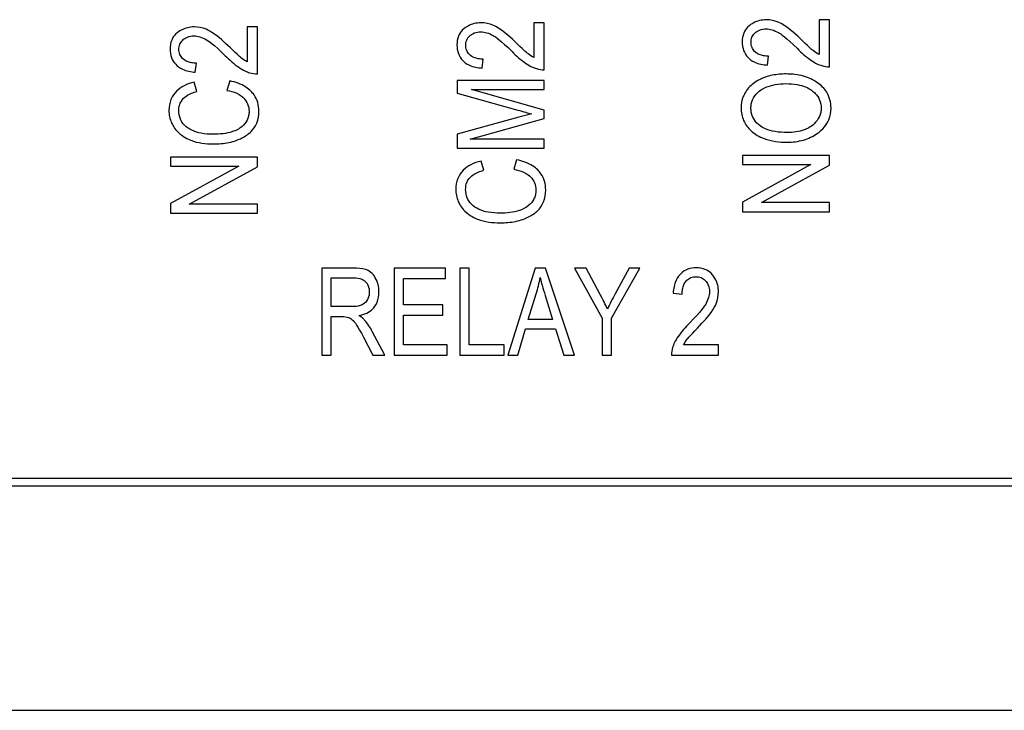
# Model space of a CAD drawing. Units: inches. Extents: x -16.8 to 35.7, y 1 to 25.3.
# Drawn here: x 7.9 to 8.5, y 6.9 to 7.4 of the extents above; entities that cross this region are included whole.
import ezdxf

# ---------------------------------------------------------------- set-up
doc = ezdxf.new("R2010")
doc.units = ezdxf.units.IN
doc.header["$MEASUREMENT"] = 0
doc.layers.add('Label', color=30, linetype='CONTINUOUS')
doc.layers.add('Part', color=1, linetype='CONTINUOUS')

msp = doc.modelspace()

# ---------------------------------------------------------------- linework, layer by layer
at = {"layer": 'Label'}
for p, q in [((8.21761, 7.42163), (8.21052, 7.42163)), ((8.21052, 7.42163), (8.21052, 7.39749)), ((8.21761, 7.38911), (8.21761, 7.42163)), ((8.41446, 7.4237), (8.40737, 7.4237)), ((8.40737, 7.4237), (8.40737, 7.39956)), ((8.41446, 7.39117), (8.41446, 7.4237)), ((8.01971, 7.41882), (8.01262, 7.41882)), ((8.01262, 7.41882), (8.01262, 7.39468)), ((8.01971, 7.38629), (8.01971, 7.41882)), ((7.97685, 7.38745), (7.97764, 7.39366)), ((8.17475, 7.39027), (8.17554, 7.39647)), ((8.3716, 7.39233), (8.37239, 7.39854)), ((7.97791, 7.3742), (7.97606, 7.38059)), ((8.00066, 7.38143), (7.99867, 7.3749)), ((8.21761, 7.38183), (8.15761, 7.38183)), ((8.15761, 7.38183), (8.15761, 7.37308)), ((8.21761, 7.37558), (8.21761, 7.38183)), ((8.15761, 7.37308), (8.19936, 7.36131)), ((8.21761, 7.36126), (8.16743, 7.37558)), ((8.16743, 7.37558), (8.21761, 7.37558)), ((8.20899, 7.35871), (8.2001, 7.35635)), ((8.21761, 7.35542), (8.21761, 7.36126)), ((8.2001, 7.35635), (8.15761, 7.34468)), ((8.16655, 7.34115), (8.21761, 7.35542)), ((8.15761, 7.34468), (8.15761, 7.3349)), ((8.21761, 7.34115), (8.16655, 7.34115)), ((8.21761, 7.3349), (8.21761, 7.34115)), ((8.15761, 7.3349), (8.21761, 7.3349)), ((8.01971, 7.32884), (7.95971, 7.32884)), ((7.95971, 7.32884), (7.95971, 7.32263)), ((8.01971, 7.32217), (8.01971, 7.32884)), ((8.17582, 7.31975), (8.17397, 7.32614)), ((8.19857, 7.32698), (8.19658, 7.32044)), ((8.41446, 7.32988), (8.35446, 7.32988)), ((8.35446, 7.32988), (8.35446, 7.32367)), ((8.41446, 7.3232), (8.41446, 7.32988)), ((7.95971, 7.32263), (8.00683, 7.32263)), ((8.00683, 7.32263), (7.95971, 7.29678)), ((7.97268, 7.29636), (8.01971, 7.32217)), ((8.35446, 7.32367), (8.40158, 7.32367)), ((8.40158, 7.32367), (8.35446, 7.29781)), ((8.36743, 7.2974), (8.41446, 7.3232)), ((7.95971, 7.29678), (7.95971, 7.29011)), ((8.35446, 7.29781), (8.35446, 7.29114)), ((8.41446, 7.2974), (8.36743, 7.2974)), ((8.41446, 7.29114), (8.41446, 7.2974)), ((7.95971, 7.29011), (8.01971, 7.29011)), ((8.01971, 7.29636), (7.97268, 7.29636)), ((8.01971, 7.29011), (8.01971, 7.29636)), ((8.35446, 7.29114), (8.41446, 7.29114)), ((8.08601, 7.25215), (8.06419, 7.25215)), ((8.06419, 7.25215), (8.06419, 7.19215)), ((8.14948, 7.25215), (8.11395, 7.25215)), ((8.11395, 7.25215), (8.11395, 7.19215)), ((8.14948, 7.24506), (8.14948, 7.25215)), ((8.16575, 7.25215), (8.15926, 7.25215)), ((8.15926, 7.25215), (8.15926, 7.19215)), ((8.16575, 7.19924), (8.16575, 7.25215)), ((8.21138, 7.25215), (8.19248, 7.19215)), ((8.21843, 7.25215), (8.21138, 7.25215)), ((8.23853, 7.19215), (8.21843, 7.25215)), ((8.24655, 7.25215), (8.23858, 7.25215)), ((8.23858, 7.25215), (8.25753, 7.21759)), ((8.25619, 7.23408), (8.24655, 7.25215)), ((8.26402, 7.21759), (8.28366, 7.25215)), ((8.27611, 7.25215), (8.26656, 7.23454)), ((8.28366, 7.25215), (8.27611, 7.25215)), ((8.07067, 7.22565), (8.07067, 7.24552)), ((8.07067, 7.24552), (8.08629, 7.24552)), ((8.12043, 7.22676), (8.12043, 7.24506)), ((8.12043, 7.24506), (8.14948, 7.24506)), ((8.20661, 7.2168), (8.21208, 7.2344)), ((8.21824, 7.23343), (8.22334, 7.2168)), ((8.30655, 7.23501), (8.31276, 7.23422)), ((8.08471, 7.22565), (8.07067, 7.22565)), ((8.14763, 7.22676), (8.12043, 7.22676)), ((8.14763, 7.21967), (8.14763, 7.22676)), ((8.07067, 7.19215), (8.07067, 7.21879)), ((8.07067, 7.21879), (8.07818, 7.21879)), ((8.12043, 7.19924), (8.12043, 7.21967)), ((8.12043, 7.21967), (8.14763, 7.21967)), ((8.22334, 7.2168), (8.20661, 7.2168)), ((8.25753, 7.21759), (8.25753, 7.19215)), ((8.26402, 7.19215), (8.26402, 7.21759)), ((8.10755, 7.19215), (8.09898, 7.20846)), ((8.19938, 7.19215), (8.20471, 7.21031)), ((8.20471, 7.21031), (8.22538, 7.21031)), ((8.22538, 7.21031), (8.23107, 7.19215)), ((8.09282, 7.20461), (8.09935, 7.19215)), ((8.15064, 7.19924), (8.12043, 7.19924)), ((8.15064, 7.19215), (8.15064, 7.19924)), ((8.18998, 7.19924), (8.16575, 7.19924)), ((8.18998, 7.19215), (8.18998, 7.19924)), ((8.33792, 7.19924), (8.31378, 7.19924)), ((8.33792, 7.19215), (8.33792, 7.19924)), ((8.06419, 7.19215), (8.07067, 7.19215)), ((8.09935, 7.19215), (8.10755, 7.19215)), ((8.11395, 7.19215), (8.15064, 7.19215)), ((8.15926, 7.19215), (8.18998, 7.19215)), ((8.19248, 7.19215), (8.19938, 7.19215)), ((8.23107, 7.19215), (8.23853, 7.19215)), ((8.25753, 7.19215), (8.26402, 7.19215)), ((8.30539, 7.19215), (8.33792, 7.19215)), ((9.37462, 7.10699), (7.29962, 7.10699))]:
    msp.add_line(p, q, dxfattribs=at)
for points, knots in [([(8.17397, 7.42154), (8.17239, 7.42154), (8.17082, 7.42137), (8.16779, 7.42062), (8.16636, 7.42006), (8.16401, 7.41879), (8.16243, 7.41784), (8.15993, 7.4153), (8.15906, 7.41395), (8.15768, 7.41049), (8.15738, 7.40839), (8.15738, 7.4063)], [-0.08369912, -0.08369912, -0.08369912, -0.08369912, -0.06318662, -0.06318662, -0.04313483, -0.04313483, -0.02839111, -0.02839111, -0.01596551, -0.01596551, 0, 0, 0, 0]), ([(8.19899, 7.40704), (8.18949, 7.41619), (8.185, 7.41872), (8.17955, 7.42098), (8.17681, 7.42154), (8.17397, 7.42154)], [-0.04498261, -0.04498261, -0.04498261, -0.04498261, -0.02167841, -0.02167841, 0, 0, 0, 0]), ([(8.37081, 7.42361), (8.36923, 7.42361), (8.36767, 7.42343), (8.36463, 7.42268), (8.36321, 7.42213), (8.36085, 7.42085), (8.35928, 7.41991), (8.35678, 7.41736), (8.35591, 7.41602), (8.35452, 7.41256), (8.35422, 7.41046), (8.35422, 7.40836)], [-0.08369912, -0.08369912, -0.08369912, -0.08369912, -0.06318662, -0.06318662, -0.04313483, -0.04313483, -0.02839111, -0.02839111, -0.01596551, -0.01596551, 0, 0, 0, 0]), ([(8.39583, 7.4091), (8.38633, 7.41825), (8.38184, 7.42078), (8.37639, 7.42305), (8.37366, 7.42361), (8.37081, 7.42361)], [-0.04498261, -0.04498261, -0.04498261, -0.04498261, -0.02167841, -0.02167841, 0, 0, 0, 0]), ([(7.97606, 7.41873), (7.97448, 7.41873), (7.97292, 7.41855), (7.96988, 7.4178), (7.96846, 7.41725), (7.9661, 7.41597), (7.96453, 7.41503), (7.96203, 7.41248), (7.96116, 7.41114), (7.95977, 7.40768), (7.95947, 7.40558), (7.95947, 7.40348)], [-0.08369912, -0.08369912, -0.08369912, -0.08369912, -0.06318662, -0.06318662, -0.04313483, -0.04313483, -0.02839111, -0.02839111, -0.01596551, -0.01596551, 0, 0, 0, 0]), ([(7.96554, 7.40325), (7.96554, 7.40444), (7.96574, 7.4056), (7.96665, 7.4078), (7.96732, 7.40875), (7.9689, 7.41032), (7.96992, 7.41111), (7.9728, 7.41228), (7.97435, 7.41252), (7.97592, 7.41252)], [-0.05037583, -0.05037583, -0.05037583, -0.05037583, -0.03697253, -0.03697253, -0.02367205, -0.02367205, -0.01194945, -0.01194945, 0, 0, 0, 0]), ([(7.97592, 7.41252), (7.97732, 7.41252), (7.97869, 7.41227), (7.98157, 7.41139), (7.98307, 7.4107), (7.98594, 7.40907), (7.98947, 7.40689), (7.99751, 7.39885)], [-0.2410033, -0.2410033, -0.2410033, -0.2410033, -0.1694605, -0.1694605, -0.0866357, -0.0866357, 0, 0, 0, 0]), ([(8.00108, 7.40422), (7.99158, 7.41337), (7.98709, 7.4159), (7.98164, 7.41817), (7.97891, 7.41873), (7.97606, 7.41873)], [-0.04498261, -0.04498261, -0.04498261, -0.04498261, -0.02167841, -0.02167841, 0, 0, 0, 0]), ([(8.16345, 7.40607), (8.16345, 7.40726), (8.16365, 7.40842), (8.16455, 7.41061), (8.16522, 7.41157), (8.1668, 7.41313), (8.16782, 7.41393), (8.1707, 7.4151), (8.17226, 7.41533), (8.17383, 7.41533)], [-0.05037583, -0.05037583, -0.05037583, -0.05037583, -0.03697253, -0.03697253, -0.02367205, -0.02367205, -0.01194945, -0.01194945, 0, 0, 0, 0]), ([(8.17383, 7.41533), (8.17522, 7.41533), (8.1766, 7.41509), (8.17948, 7.41421), (8.18097, 7.41351), (8.18384, 7.41188), (8.18738, 7.4097), (8.19542, 7.40166)], [-0.2410033, -0.2410033, -0.2410033, -0.2410033, -0.1694605, -0.1694605, -0.0866357, -0.0866357, 0, 0, 0, 0]), ([(8.36029, 7.40813), (8.36029, 7.40932), (8.36049, 7.41048), (8.3614, 7.41268), (8.36207, 7.41363), (8.36365, 7.4152), (8.36467, 7.41599), (8.36755, 7.41716), (8.3691, 7.4174), (8.37067, 7.4174)], [-0.05037583, -0.05037583, -0.05037583, -0.05037583, -0.03697253, -0.03697253, -0.02367205, -0.02367205, -0.01194945, -0.01194945, 0, 0, 0, 0]), ([(8.37067, 7.4174), (8.37207, 7.4174), (8.37344, 7.41715), (8.37632, 7.41627), (8.37782, 7.41558), (8.38069, 7.41395), (8.38422, 7.41177), (8.39226, 7.40373)], [-0.2410033, -0.2410033, -0.2410033, -0.2410033, -0.1694605, -0.1694605, -0.0866357, -0.0866357, 0, 0, 0, 0]), ([(8.15738, 7.4063), (8.15738, 7.40429), (8.15766, 7.40229), (8.15897, 7.39865), (8.15993, 7.39708), (8.16226, 7.39456), (8.16375, 7.39332), (8.16869, 7.39107), (8.17178, 7.39049), (8.17475, 7.39027)], [-0.08753299, -0.08753299, -0.08753299, -0.08753299, -0.0636374, -0.0636374, -0.04136758, -0.04136758, -0.022751, -0.022751, 0, 0, 0, 0]), ([(8.17554, 7.39647), (8.17438, 7.39647), (8.1732, 7.39656), (8.17105, 7.39693), (8.17006, 7.3972), (8.16832, 7.39794), (8.16709, 7.39858), (8.16515, 7.40057), (8.16454, 7.40147), (8.16365, 7.40362), (8.16345, 7.40483), (8.16345, 7.40607)], [-0.06256867, -0.06256867, -0.06256867, -0.06256867, -0.04548443, -0.04548443, -0.03057436, -0.03057436, -0.01780394, -0.01780394, -0.00940303, -0.00940303, 0, 0, 0, 0]), ([(8.21052, 7.39749), (8.2091, 7.39819), (8.20776, 7.39907), (8.20592, 7.40051), (8.20433, 7.40179), (8.19899, 7.40704)], [-0.1756095, -0.1756095, -0.1756095, -0.1756095, -0.0570739, -0.0570739, 0, 0, 0, 0]), ([(8.35422, 7.40836), (8.35422, 7.40635), (8.3545, 7.40436), (8.35582, 7.40071), (8.35677, 7.39914), (8.3591, 7.39662), (8.36059, 7.39539), (8.36554, 7.39313), (8.36862, 7.39255), (8.3716, 7.39233)], [-0.08753299, -0.08753299, -0.08753299, -0.08753299, -0.0636374, -0.0636374, -0.04136758, -0.04136758, -0.022751, -0.022751, 0, 0, 0, 0]), ([(8.37239, 7.39854), (8.37122, 7.39854), (8.37004, 7.39862), (8.36789, 7.399), (8.3669, 7.39927), (8.36516, 7.40001), (8.36393, 7.40064), (8.362, 7.40263), (8.36139, 7.40353), (8.36049, 7.40569), (8.36029, 7.4069), (8.36029, 7.40813)], [-0.06256867, -0.06256867, -0.06256867, -0.06256867, -0.04548443, -0.04548443, -0.03057436, -0.03057436, -0.01780394, -0.01780394, -0.00940303, -0.00940303, 0, 0, 0, 0]), ([(8.40737, 7.39956), (8.40595, 7.40025), (8.4046, 7.40113), (8.40276, 7.40258), (8.40117, 7.40385), (8.39583, 7.4091)], [-0.1756095, -0.1756095, -0.1756095, -0.1756095, -0.0570739, -0.0570739, 0, 0, 0, 0]), ([(7.95947, 7.40348), (7.95947, 7.40148), (7.95975, 7.39948), (7.96107, 7.39583), (7.96202, 7.39426), (7.96435, 7.39174), (7.96584, 7.39051), (7.97079, 7.38825), (7.97387, 7.38767), (7.97685, 7.38745)], [-0.08753299, -0.08753299, -0.08753299, -0.08753299, -0.0636374, -0.0636374, -0.04136758, -0.04136758, -0.022751, -0.022751, 0, 0, 0, 0]), ([(7.97764, 7.39366), (7.97647, 7.39366), (7.97529, 7.39374), (7.97314, 7.39412), (7.97215, 7.39439), (7.97041, 7.39513), (7.96918, 7.39576), (7.96725, 7.39775), (7.96664, 7.39865), (7.96574, 7.40081), (7.96554, 7.40202), (7.96554, 7.40325)], [-0.06256867, -0.06256867, -0.06256867, -0.06256867, -0.04548443, -0.04548443, -0.03057436, -0.03057436, -0.01780394, -0.01780394, -0.00940303, -0.00940303, 0, 0, 0, 0]), ([(7.99751, 7.39885), (8.0003, 7.39607), (8.00357, 7.39308), (8.00993, 7.38872), (8.01233, 7.38773), (8.0161, 7.38656), (8.0179, 7.38624), (8.01971, 7.38629)], [-0.04742981, -0.04742981, -0.04742981, -0.04742981, -0.03015061, -0.03015061, -0.01373398, -0.01373398, 0, 0, 0, 0]), ([(8.01262, 7.39468), (8.0112, 7.39537), (8.00985, 7.39625), (8.00801, 7.3977), (8.00642, 7.39897), (8.00108, 7.40422)], [-0.1756095, -0.1756095, -0.1756095, -0.1756095, -0.0570739, -0.0570739, 0, 0, 0, 0]), ([(8.19542, 7.40166), (8.1982, 7.39888), (8.20148, 7.39589), (8.20783, 7.39153), (8.21023, 7.39055), (8.21401, 7.38937), (8.21581, 7.38905), (8.21761, 7.38911)], [-0.04742981, -0.04742981, -0.04742981, -0.04742981, -0.03015061, -0.03015061, -0.01373398, -0.01373398, 0, 0, 0, 0]), ([(8.39226, 7.40373), (8.39505, 7.40095), (8.39832, 7.39796), (8.40468, 7.3936), (8.40708, 7.39261), (8.41085, 7.39144), (8.41265, 7.39111), (8.41446, 7.39117)], [-0.04742981, -0.04742981, -0.04742981, -0.04742981, -0.03015061, -0.03015061, -0.01373398, -0.01373398, 0, 0, 0, 0]), ([(8.38448, 7.38622), (8.3813, 7.38622), (8.37809, 7.38596), (8.37142, 7.38463), (8.36882, 7.3836), (8.36419, 7.38139), (8.36163, 7.37969), (8.35712, 7.3751), (8.35576, 7.37263), (8.35389, 7.36817), (8.35339, 7.3655), (8.35339, 7.36273)], [-0.06928305, -0.06928305, -0.06928305, -0.06928305, -0.06084197, -0.06084197, -0.05120654, -0.05120654, -0.03685361, -0.03685361, -0.02111698, -0.02111698, 0, 0, 0, 0]), ([(8.40621, 7.38015), (8.40329, 7.38226), (8.40005, 7.38373), (8.39266, 7.38579), (8.38855, 7.38622), (8.38448, 7.38622)], [-0.05838725, -0.05838725, -0.05838725, -0.05838725, -0.03098945, -0.03098945, 0, 0, 0, 0]), ([(7.97606, 7.38059), (7.97365, 7.38002), (7.97127, 7.37922), (7.96714, 7.37708), (7.96536, 7.37582), (7.9626, 7.37301), (7.9611, 7.37113), (7.95906, 7.36622), (7.95864, 7.36373), (7.95864, 7.36118)], [-0.09637193, -0.09637193, -0.09637193, -0.09637193, -0.06669692, -0.06669692, -0.04053004, -0.04053004, -0.01942069, -0.01942069, 0, 0, 0, 0]), ([(8.02072, 7.36063), (8.02072, 7.36265), (8.02047, 7.36465), (8.01934, 7.36845), (8.0185, 7.37018), (8.01622, 7.37347), (8.01451, 7.37539), (8.00839, 7.37929), (8.00449, 7.3806), (8.00066, 7.38143)], [-0.1041319, -0.1041319, -0.1041319, -0.1041319, -0.0791686, -0.0791686, -0.0552422, -0.0552422, -0.0298459, -0.0298459, 0, 0, 0, 0]), ([(8.37049, 7.37704), (8.37258, 7.3779), (8.37475, 7.37852), (8.37939, 7.37936), (8.38184, 7.37954), (8.38429, 7.37954)], [-0.03590178, -0.03590178, -0.03590178, -0.03590178, -0.01867965, -0.01867965, 0, 0, 0, 0]), ([(8.38429, 7.37954), (8.3869, 7.37954), (8.38957, 7.37937), (8.39431, 7.37854), (8.39648, 7.37795), (8.40133, 7.37579), (8.40319, 7.37424), (8.40583, 7.37146), (8.40687, 7.36995), (8.40833, 7.36645), (8.40866, 7.36457), (8.40866, 7.36263)], [-0.06727903, -0.06727903, -0.06727903, -0.06727903, -0.05464528, -0.05464528, -0.04395886, -0.04395886, -0.02889974, -0.02889974, -0.01476998, -0.01476998, 0, 0, 0, 0]), ([(8.41547, 7.36268), (8.41547, 7.36464), (8.41524, 7.36659), (8.41423, 7.37031), (8.41348, 7.37202), (8.41086, 7.37622), (8.40869, 7.37836), (8.40621, 7.38015)], [-0.0526446, -0.0526446, -0.0526446, -0.0526446, -0.0376754, -0.0376754, -0.02328137, -0.02328137, 0, 0, 0, 0]), ([(7.96545, 7.36104), (7.96545, 7.36222), (7.96558, 7.36339), (7.96618, 7.3656), (7.96662, 7.36661), (7.9681, 7.36893), (7.96926, 7.37007), (7.97276, 7.37253), (7.97537, 7.37353), (7.97791, 7.3742)], [-0.04995091, -0.04995091, -0.04995091, -0.04995091, -0.04099265, -0.04099265, -0.03254024, -0.03254024, -0.0200749, -0.0200749, 0, 0, 0, 0]), ([(7.99867, 7.3749), (8.00098, 7.37451), (8.00332, 7.37389), (8.00806, 7.37173), (8.00949, 7.37039), (8.01137, 7.36841), (8.0123, 7.36706), (8.01361, 7.36392), (8.01391, 7.36223), (8.01391, 7.36049)], [-0.04074201, -0.04074201, -0.04074201, -0.04074201, -0.03408173, -0.03408173, -0.02592195, -0.02592195, -0.01327195, -0.01327195, 0, 0, 0, 0]), ([(8.3602, 7.36277), (8.3602, 7.36373), (8.36029, 7.36468), (8.36068, 7.36655), (8.36096, 7.36746), (8.36221, 7.37033), (8.36347, 7.37199), (8.36635, 7.37488), (8.36831, 7.37614), (8.37049, 7.37704)], [-0.04260646, -0.04260646, -0.04260646, -0.04260646, -0.03682877, -0.03682877, -0.03110572, -0.03110572, -0.017973, -0.017973, 0, 0, 0, 0]), ([(7.95864, 7.36118), (7.95864, 7.35969), (7.95878, 7.35821), (7.95936, 7.35533), (7.9598, 7.35395), (7.96108, 7.35102), (7.96237, 7.34849), (7.9682, 7.34284), (7.97189, 7.34121), (7.97861, 7.33856), (7.98405, 7.33792), (7.98927, 7.33792)], [-0.0883758, -0.0883758, -0.0883758, -0.0883758, -0.07777027, -0.07777027, -0.06742425, -0.06742425, -0.05500987, -0.05500987, -0.03975684, -0.03975684, 0, 0, 0, 0]), ([(7.98927, 7.34459), (7.9865, 7.34459), (7.98363, 7.34478), (7.97886, 7.34568), (7.97666, 7.34629), (7.97261, 7.34822), (7.97092, 7.34931), (7.9679, 7.3523), (7.96706, 7.35389), (7.96578, 7.357), (7.96545, 7.359), (7.96545, 7.36104)], [-0.06038039, -0.06038039, -0.06038039, -0.06038039, -0.04557222, -0.04557222, -0.03443098, -0.03443098, -0.02563428, -0.02563428, -0.0155655, -0.0155655, 0, 0, 0, 0]), ([(7.98927, 7.33792), (7.99283, 7.33792), (7.99644, 7.33821), (8.00375, 7.33974), (8.00658, 7.34087), (8.01119, 7.34315), (8.01348, 7.34464), (8.01674, 7.3479), (8.01814, 7.34972), (8.02029, 7.35496), (8.02072, 7.35778), (8.02072, 7.36063)], [-0.1246903, -0.1246903, -0.1246903, -0.1246903, -0.0997354, -0.0997354, -0.0724602, -0.0724602, -0.0431345, -0.0431345, -0.0217176, -0.0217176, 0, 0, 0, 0]), ([(8.01391, 7.36049), (8.01391, 7.35939), (8.01381, 7.35831), (8.01334, 7.35623), (8.013, 7.35525), (8.01171, 7.35267), (8.01055, 7.35126), (8.00688, 7.34807), (8.00441, 7.34702), (7.99842, 7.34501), (7.99363, 7.34459), (7.98927, 7.34459)], [-0.06745856, -0.06745856, -0.06745856, -0.06745856, -0.062122, -0.062122, -0.05702813, -0.05702813, -0.04800496, -0.04800496, -0.03328883, -0.03328883, 0, 0, 0, 0]), ([(8.19936, 7.36131), (8.20116, 7.3608), (8.2031, 7.36027), (8.20621, 7.35943), (8.20769, 7.35904), (8.20899, 7.35871)], [-0.02465301, -0.02465301, -0.02465301, -0.02465301, -0.01026399, -0.01026399, 0, 0, 0, 0]), ([(8.35339, 7.36273), (8.35339, 7.3612), (8.35353, 7.35968), (8.35414, 7.35675), (8.35459, 7.35536), (8.35642, 7.35135), (8.35818, 7.34904), (8.36299, 7.34458), (8.36596, 7.34283), (8.37435, 7.33975), (8.37991, 7.33914), (8.38522, 7.33914)], [-0.1129167, -0.1129167, -0.1129167, -0.1129167, -0.1013559, -0.1013559, -0.0902013, -0.0902013, -0.0679583, -0.0679583, -0.0404831, -0.0404831, 0, 0, 0, 0]), ([(8.38531, 7.34581), (8.38252, 7.34581), (8.37965, 7.34598), (8.37463, 7.34682), (8.37234, 7.3474), (8.36732, 7.34958), (8.36559, 7.35108), (8.36306, 7.3537), (8.36203, 7.35522), (8.36054, 7.3588), (8.3602, 7.36076), (8.3602, 7.36277)], [-0.06484731, -0.06484731, -0.06484731, -0.06484731, -0.05290474, -0.05290474, -0.04307582, -0.04307582, -0.02952146, -0.02952146, -0.01534049, -0.01534049, 0, 0, 0, 0]), ([(8.40866, 7.36263), (8.40866, 7.36161), (8.40857, 7.3606), (8.40815, 7.35863), (8.40785, 7.35769), (8.40657, 7.35486), (8.40529, 7.3532), (8.40136, 7.34953), (8.3989, 7.34834), (8.39332, 7.34627), (8.38923, 7.34581), (8.38531, 7.34581)], [-0.06458278, -0.06458278, -0.06458278, -0.06458278, -0.05979354, -0.05979354, -0.0551214, -0.0551214, -0.04523613, -0.04523613, -0.02987092, -0.02987092, 0, 0, 0, 0]), ([(8.40598, 7.34517), (8.40776, 7.34641), (8.40941, 7.34785), (8.41212, 7.35106), (8.41317, 7.35276), (8.41501, 7.3572), (8.41547, 7.3599), (8.41547, 7.36268)], [-0.05316534, -0.05316534, -0.05316534, -0.05316534, -0.03656387, -0.03656387, -0.02115241, -0.02115241, 0, 0, 0, 0]), ([(8.38522, 7.33914), (8.38903, 7.33914), (8.39284, 7.33958), (8.39991, 7.34164), (8.40308, 7.34313), (8.40598, 7.34517)], [-0.05609054, -0.05609054, -0.05609054, -0.05609054, -0.02702073, -0.02702073, 0, 0, 0, 0]), ([(8.17397, 7.32614), (8.17156, 7.32557), (8.16918, 7.32476), (8.16504, 7.32262), (8.16326, 7.32137), (8.1605, 7.31856), (8.15901, 7.31668), (8.15697, 7.31176), (8.15655, 7.30928), (8.15655, 7.30673)], [-0.09637193, -0.09637193, -0.09637193, -0.09637193, -0.06669692, -0.06669692, -0.04053004, -0.04053004, -0.01942069, -0.01942069, 0, 0, 0, 0]), ([(8.21863, 7.30617), (8.21863, 7.3082), (8.21838, 7.3102), (8.21724, 7.314), (8.21641, 7.31573), (8.21412, 7.31901), (8.21242, 7.32094), (8.20629, 7.32484), (8.2024, 7.32615), (8.19857, 7.32698)], [-0.1041319, -0.1041319, -0.1041319, -0.1041319, -0.0791686, -0.0791686, -0.0552422, -0.0552422, -0.0298459, -0.0298459, 0, 0, 0, 0]), ([(8.16336, 7.30659), (8.16336, 7.30777), (8.16349, 7.30894), (8.16409, 7.31115), (8.16453, 7.31216), (8.16601, 7.31448), (8.16717, 7.31562), (8.17067, 7.31808), (8.17327, 7.31908), (8.17582, 7.31975)], [-0.04995091, -0.04995091, -0.04995091, -0.04995091, -0.04099265, -0.04099265, -0.03254024, -0.03254024, -0.0200749, -0.0200749, 0, 0, 0, 0]), ([(8.19658, 7.32044), (8.19888, 7.32006), (8.20123, 7.31944), (8.20597, 7.31727), (8.20739, 7.31594), (8.20928, 7.31396), (8.21021, 7.31261), (8.21152, 7.30947), (8.21182, 7.30778), (8.21182, 7.30603)], [-0.04074201, -0.04074201, -0.04074201, -0.04074201, -0.03408173, -0.03408173, -0.02592195, -0.02592195, -0.01327195, -0.01327195, 0, 0, 0, 0]), ([(8.15655, 7.30673), (8.15655, 7.30524), (8.15668, 7.30376), (8.15727, 7.30088), (8.1577, 7.2995), (8.15898, 7.29657), (8.16028, 7.29404), (8.16611, 7.28839), (8.16979, 7.28676), (8.17652, 7.28411), (8.18195, 7.28347), (8.18717, 7.28347)], [-0.0883758, -0.0883758, -0.0883758, -0.0883758, -0.07777027, -0.07777027, -0.06742425, -0.06742425, -0.05500987, -0.05500987, -0.03975684, -0.03975684, 0, 0, 0, 0]), ([(8.18717, 7.29014), (8.1844, 7.29014), (8.18154, 7.29033), (8.17677, 7.29122), (8.17457, 7.29183), (8.17052, 7.29377), (8.16883, 7.29486), (8.16581, 7.29784), (8.16497, 7.29943), (8.16368, 7.30255), (8.16336, 7.30455), (8.16336, 7.30659)], [-0.06038039, -0.06038039, -0.06038039, -0.06038039, -0.04557222, -0.04557222, -0.03443098, -0.03443098, -0.02563428, -0.02563428, -0.0155655, -0.0155655, 0, 0, 0, 0]), ([(8.18717, 7.28347), (8.19074, 7.28347), (8.19435, 7.28376), (8.20166, 7.28528), (8.20448, 7.28641), (8.2091, 7.2887), (8.21139, 7.29018), (8.21465, 7.29345), (8.21605, 7.29527), (8.21819, 7.30051), (8.21863, 7.30332), (8.21863, 7.30617)], [-0.1246903, -0.1246903, -0.1246903, -0.1246903, -0.0997354, -0.0997354, -0.0724602, -0.0724602, -0.0431345, -0.0431345, -0.0217176, -0.0217176, 0, 0, 0, 0]), ([(8.21182, 7.30603), (8.21182, 7.30494), (8.21171, 7.30386), (8.21125, 7.30177), (8.2109, 7.3008), (8.20961, 7.29821), (8.20845, 7.2968), (8.20478, 7.29362), (8.20232, 7.29256), (8.19633, 7.29055), (8.19154, 7.29014), (8.18717, 7.29014)], [-0.06745856, -0.06745856, -0.06745856, -0.06745856, -0.062122, -0.062122, -0.05702813, -0.05702813, -0.04800496, -0.04800496, -0.03328883, -0.03328883, 0, 0, 0, 0]), ([(8.10352, 7.23584), (8.10352, 7.23761), (8.10334, 7.23937), (8.10259, 7.2423), (8.10206, 7.24388), (8.10025, 7.24695), (8.09927, 7.24818), (8.09664, 7.25035), (8.09528, 7.2509), (8.09185, 7.25193), (8.08888, 7.25215), (8.08601, 7.25215)], [-0.06478601, -0.06478601, -0.06478601, -0.06478601, -0.05011285, -0.05011285, -0.03972085, -0.03972085, -0.03153045, -0.03153045, -0.02189512, -0.02189512, 0, 0, 0, 0]), ([(8.32258, 7.25238), (8.32057, 7.25238), (8.31858, 7.25211), (8.31493, 7.25079), (8.31336, 7.24983), (8.31084, 7.2475), (8.30961, 7.24601), (8.30735, 7.24107), (8.30677, 7.23798), (8.30655, 7.23501)], [-0.08753299, -0.08753299, -0.08753299, -0.08753299, -0.0636374, -0.0636374, -0.04136758, -0.04136758, -0.022751, -0.022751, 0, 0, 0, 0]), ([(8.33782, 7.23579), (8.33782, 7.23737), (8.33765, 7.23894), (8.3369, 7.24197), (8.33634, 7.2434), (8.33507, 7.24576), (8.33412, 7.24733), (8.33158, 7.24983), (8.33024, 7.2507), (8.32678, 7.25208), (8.32468, 7.25238), (8.32258, 7.25238)], [-0.08369912, -0.08369912, -0.08369912, -0.08369912, -0.06318662, -0.06318662, -0.04313483, -0.04313483, -0.02839111, -0.02839111, -0.01596551, -0.01596551, 0, 0, 0, 0]), ([(8.08629, 7.24552), (8.08809, 7.24552), (8.08998, 7.24529), (8.09297, 7.24403), (8.09381, 7.24332), (8.0951, 7.242), (8.09569, 7.24107), (8.09665, 7.23868), (8.09685, 7.23721), (8.09685, 7.23575)], [-0.03233149, -0.03233149, -0.03233149, -0.03233149, -0.02526626, -0.02526626, -0.01961976, -0.01961976, -0.01113657, -0.01113657, 0, 0, 0, 0]), ([(8.21208, 7.2344), (8.21265, 7.23628), (8.21316, 7.23818), (8.21405, 7.242), (8.21444, 7.24392), (8.21477, 7.24585)], [-0.02988896, -0.02988896, -0.02988896, -0.02988896, -0.01492289, -0.01492289, 0, 0, 0, 0]), ([(8.21477, 7.24585), (8.21517, 7.24405), (8.21567, 7.24213), (8.21681, 7.23807), (8.21753, 7.2357), (8.21824, 7.23343)], [-0.03211197, -0.03211197, -0.03211197, -0.03211197, -0.01808559, -0.01808559, 0, 0, 0, 0]), ([(8.31276, 7.23422), (8.31276, 7.23538), (8.31284, 7.23657), (8.31321, 7.23871), (8.31348, 7.2397), (8.31422, 7.24144), (8.31486, 7.24267), (8.31685, 7.24461), (8.31775, 7.24522), (8.31991, 7.24611), (8.32111, 7.24631), (8.32235, 7.24631)], [-0.06256867, -0.06256867, -0.06256867, -0.06256867, -0.04548443, -0.04548443, -0.03057436, -0.03057436, -0.01780394, -0.01780394, -0.00940303, -0.00940303, 0, 0, 0, 0]), ([(8.32235, 7.24631), (8.32354, 7.24631), (8.3247, 7.24611), (8.3269, 7.24521), (8.32785, 7.24454), (8.32942, 7.24296), (8.33021, 7.24194), (8.33138, 7.23906), (8.33161, 7.2375), (8.33161, 7.23593)], [-0.05037583, -0.05037583, -0.05037583, -0.05037583, -0.03697253, -0.03697253, -0.02367205, -0.02367205, -0.01194945, -0.01194945, 0, 0, 0, 0]), ([(8.09685, 7.23575), (8.09685, 7.2348), (8.09676, 7.23386), (8.09634, 7.23208), (8.09603, 7.23126), (8.09519, 7.22973), (8.09454, 7.22878), (8.09239, 7.22697), (8.09124, 7.22655), (8.08891, 7.22582), (8.08678, 7.22565), (8.08471, 7.22565)], [-0.03587327, -0.03587327, -0.03587327, -0.03587327, -0.03078236, -0.03078236, -0.02602648, -0.02602648, -0.02133151, -0.02133151, -0.01580035, -0.01580035, 0, 0, 0, 0]), ([(8.08972, 7.21949), (8.09158, 7.21979), (8.09343, 7.22031), (8.09669, 7.22186), (8.09808, 7.22282), (8.10019, 7.22497), (8.10138, 7.22643), (8.10318, 7.23094), (8.10352, 7.23339), (8.10352, 7.23584)], [-0.0875519, -0.0875519, -0.0875519, -0.0875519, -0.06092749, -0.06092749, -0.03693321, -0.03693321, -0.01863916, -0.01863916, 0, 0, 0, 0]), ([(8.33161, 7.23593), (8.33161, 7.23454), (8.33137, 7.23316), (8.33049, 7.23028), (8.32979, 7.22879), (8.32816, 7.22592), (8.32599, 7.22238), (8.31795, 7.21434)], [-0.2410033, -0.2410033, -0.2410033, -0.2410033, -0.1694605, -0.1694605, -0.0866357, -0.0866357, 0, 0, 0, 0]), ([(8.32332, 7.21078), (8.33247, 7.22027), (8.335, 7.22476), (8.33727, 7.23022), (8.33782, 7.23295), (8.33782, 7.23579)], [-0.04498261, -0.04498261, -0.04498261, -0.04498261, -0.02167841, -0.02167841, 0, 0, 0, 0]), ([(8.26119, 7.22393), (8.26044, 7.22559), (8.25966, 7.22725), (8.25799, 7.23062), (8.2571, 7.23236), (8.25619, 7.23408)], [-0.02870371, -0.02870371, -0.02870371, -0.02870371, -0.01482457, -0.01482457, 0, 0, 0, 0]), ([(8.26656, 7.23454), (8.26556, 7.2327), (8.26457, 7.23082), (8.26279, 7.2273), (8.26196, 7.22561), (8.26119, 7.22393)], [-0.03007367, -0.03007367, -0.03007367, -0.03007367, -0.01408305, -0.01408305, 0, 0, 0, 0]), ([(8.07818, 7.21879), (8.07975, 7.21879), (8.08134, 7.21864), (8.08325, 7.21796), (8.08407, 7.21757), (8.08685, 7.21503), (8.08881, 7.21225), (8.09282, 7.20461)], [-0.1897598, -0.1897598, -0.1897598, -0.1897598, -0.105613, -0.105613, -0.0657784, -0.0657784, 0, 0, 0, 0]), ([(8.09384, 7.21615), (8.09333, 7.21676), (8.09273, 7.21732), (8.09136, 7.21842), (8.09054, 7.21898), (8.08972, 7.21949)], [-0.01339244, -0.01339244, -0.01339244, -0.01339244, -0.00734971, -0.00734971, 0, 0, 0, 0]), ([(8.09898, 7.20846), (8.09825, 7.20984), (8.09745, 7.21119), (8.09574, 7.21376), (8.09482, 7.21498), (8.09384, 7.21615)], [-0.02356289, -0.02356289, -0.02356289, -0.02356289, -0.01163726, -0.01163726, 0, 0, 0, 0]), ([(8.31795, 7.21434), (8.31516, 7.21156), (8.31218, 7.20828), (8.30782, 7.20193), (8.30683, 7.19953), (8.30566, 7.19575), (8.30533, 7.19395), (8.30539, 7.19215)], [-0.04742981, -0.04742981, -0.04742981, -0.04742981, -0.03015061, -0.03015061, -0.01373398, -0.01373398, 0, 0, 0, 0]), ([(8.31378, 7.19924), (8.31447, 7.20066), (8.31535, 7.202), (8.31679, 7.20385), (8.31807, 7.20543), (8.32332, 7.21078)], [-0.1756095, -0.1756095, -0.1756095, -0.1756095, -0.0570739, -0.0570739, 0, 0, 0, 0])]:
    msp.add_open_spline(points, degree=3, knots=knots, dxfattribs=at)
at = {"layer": 'Part'}
for p, q in [((7.29462, 7.10199), (9.37962, 7.10199)), ((7.29462, 6.94699), (9.37962, 6.94699))]:
    msp.add_line(p, q, dxfattribs=at)

doc.saveas('drawing.dxf')
